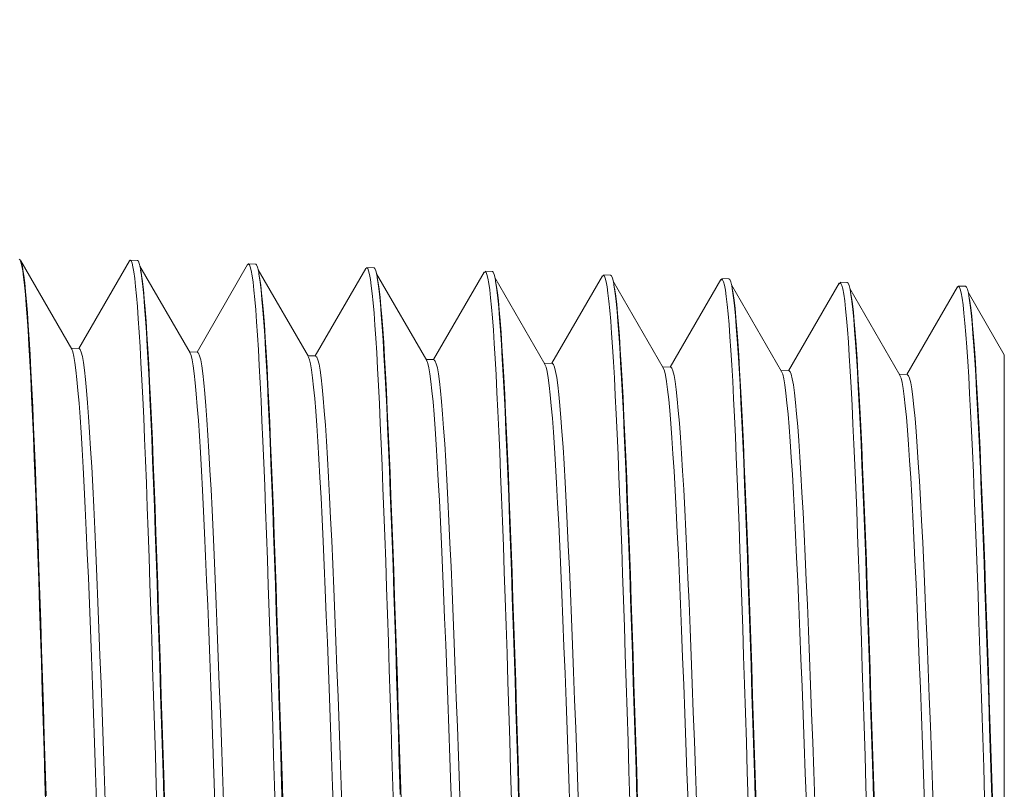
# Model space of a CAD drawing. Units: inches. Extents: x 0.3 to 16.7, y 0.1 to 10.7.
# Drawn here: x 3.9 to 4.5, y 3.9 to 4.4 of the extents above; entities that cross this region are included whole.
import ezdxf

# ---------------------------------------------------------------- set-up
doc = ezdxf.new("R2010")
doc.units = ezdxf.units.IN
doc.header["$MEASUREMENT"] = 0
doc.layers.add('Dimension (ANSI)', color=7, linetype='Continuous', lineweight=18)
doc.layers.add('Visible (ANSI)', color=7, linetype='Continuous', lineweight=18)
doc.styles.add('Note Text (ANSI)', font='Dotum.ttf')
doc.dimstyles.new('Default (ANSI)', dxfattribs={"dimtxt": 0.1, "dimasz": 0.098425, "dimexe": 0.125, "dimexo": 0.0625, "dimgap": 0.031496, "dimtad": 0, "dimtoh": 1, "dimrnd": 1e-08, "dimzin": 4, "dimdsep": 46, "dimtxsty": 'Note Text (ANSI)', "dimcen": 0.09, "dimdle": 0.393701, "dimclrd": 256, "dimclre": 256, "dimclrt": 256, "dimadec": 0, "dimazin": 1, "dimtfac": 1, "dimtofl": 0, "dimtmove": 0, "dimatfit": 3, "dimfxl": 1, "dimtolj": 1, "dimtzin": 4, "dimlwd": -1, "dimlwe": -1, "dimarcsym": 0})

# ---------------------------------------------------------------- blocks, each defined once
blk = doc.blocks.new('*D8')
at = {"layer": 'Defpoints', "color": 0}
for p in [(9.62266, 4.88156), (2.12266, 4.37717), (9.62266, 4.10967)]:
    blk.add_point(p, dxfattribs=at)
at = {"layer": 'Dimension (ANSI)'}
for p, q in [((2.12266, 4.43967), (2.12266, 5.00656)), ((9.62266, 4.17217), (9.62266, 5.00656)), ((2.22109, 4.88156), (5.497, 4.88156)), ((9.52424, 4.88156), (6.24833, 4.88156))]:
    blk.add_line(p, q, dxfattribs=at)
for points in [[(2.22109, 4.89797), (2.22109, 4.86516), (2.12266, 4.88156)], [(9.52424, 4.89797), (9.52424, 4.86516), (9.62266, 4.88156)]]:
    blk.add_solid(points, dxfattribs=at)
at = {"layer": 'Dimension (ANSI)', "insert": (5.5285, 4.9454), "char_height": 0.1, "attachment_point": 1, "style": 'Note Text (ANSI)'}
blk.add_mtext('\\A1;7.50 [191]', dxfattribs=at)

msp = doc.modelspace()

# ---------------------------------------------------------------- linework, layer by layer
at = {"layer": 'Visible (ANSI)'}
for p, q in [((3.90488, 4.26354), (3.93787, 4.20649)), ((3.94236, 4.20694), (3.97509, 4.26354)), ((3.98033, 4.26393), (3.97571, 4.26407)), ((3.98197, 4.26009), (4.01434, 4.2041)), ((4.01883, 4.20455), (4.05156, 4.26115)), ((4.0568, 4.26154), (4.05218, 4.26168)), ((4.0953, 4.20216), (4.12802, 4.25876)), ((4.13327, 4.25915), (4.12865, 4.25929)), ((4.05844, 4.2577), (4.09082, 4.20171)), ((4.13492, 4.2553), (4.16729, 4.19931)), ((4.17177, 4.19977), (4.20449, 4.25637)), ((4.20974, 4.25676), (4.20512, 4.2569)), ((4.2114, 4.2529), (4.24377, 4.19692)), ((4.24823, 4.19738), (4.28096, 4.25397)), ((4.28621, 4.25437), (4.28159, 4.25451)), ((4.3247, 4.19499), (4.35742, 4.25158)), ((4.36268, 4.25198), (4.35806, 4.25212)), ((4.28787, 4.2505), (4.32024, 4.19452)), ((4.36435, 4.2481), (4.39672, 4.19213)), ((4.40117, 4.1926), (4.43389, 4.24919)), ((4.43915, 4.24959), (4.43454, 4.24973)), ((4.44083, 4.24571), (4.47319, 4.18974)), ((4.47764, 4.19022), (4.51036, 4.24679)), ((4.51562, 4.2472), (4.51101, 4.24734)), ((4.51731, 4.24331), (4.54066, 4.20291)), ((3.94272, 4.20693), (3.93752, 4.20709)), ((4.01919, 4.20454), (4.01399, 4.2047)), ((4.09566, 4.20215), (4.09046, 4.20232)), ((4.54066, 3.84467), (4.54066, 4.20291)), ((4.17213, 4.19976), (4.16694, 4.19993)), ((4.2486, 4.19737), (4.24341, 4.19754)), ((4.32508, 4.19498), (4.31988, 4.19515)), ((4.40155, 4.19259), (4.39636, 4.19276)), ((4.47802, 4.1902), (4.47283, 4.19037))]:
    msp.add_line(p, q, dxfattribs=at)
at = {"layer": 'Visible (ANSI)', "flags": 128}
for points in [[(3.92113, 3.90824), (3.92055, 3.92776), (3.91998, 3.94711), (3.9194, 3.96624), (3.91883, 3.98512), (3.91825, 4.00372), (3.91767, 4.02195), (3.9171, 4.03976), (3.91652, 4.05711), (3.91595, 4.07397), (3.91537, 4.09033), (3.9148, 4.10615), (3.91422, 4.1214), (3.91365, 4.13605), (3.91307, 4.15006), (3.91249, 4.16335), (3.91192, 4.17592), (3.91134, 4.18774), (3.91077, 4.1988), (3.91019, 4.20907), (3.90962, 4.21853), (3.90904, 4.22718), (3.90846, 4.23497), (3.90789, 4.24187), (3.90731, 4.24788), (3.90674, 4.25298), (3.90616, 4.25717), (3.90559, 4.26044), (3.90501, 4.26279), (3.90444, 4.2642), (3.90386, 4.26467)], [(3.90458, 4.26392), (3.90515, 4.26291), (3.90573, 4.26094), (3.9063, 4.25804), (3.90688, 4.25422), (3.90745, 4.2495), (3.90803, 4.24389), (3.9086, 4.23741), (3.90918, 4.23007), (3.90976, 4.22189), (3.91033, 4.21289), (3.91091, 4.20308), (3.91148, 4.19248), (3.91206, 4.1811), (3.91263, 4.16895), (3.91321, 4.15607), (3.91378, 4.14245), (3.91436, 4.12816), (3.91493, 4.11322), (3.91551, 4.09768), (3.91608, 4.08157), (3.91666, 4.06495), (3.91723, 4.04784), (3.91781, 4.03029), (3.91838, 4.01233), (3.91896, 3.99401), (3.91953, 3.97537), (3.92011, 3.95644), (3.92068, 3.93726), (3.92126, 3.91788)], [(3.97509, 4.26354), (3.97567, 4.26407), (3.97625, 4.26361), (3.97683, 4.26218), (3.97741, 4.25979), (3.97799, 4.25645), (3.97857, 4.25219), (3.97915, 4.24702), (3.97973, 4.24095), (3.98031, 4.23401), (3.98089, 4.2262), (3.98147, 4.21755), (3.98205, 4.20806), (3.98263, 4.19776), (3.98321, 4.18667), (3.98379, 4.17479), (3.98437, 4.16215), (3.98495, 4.14876), (3.98553, 4.13465), (3.98611, 4.11987), (3.98669, 4.10446), (3.98727, 4.08846), (3.98785, 4.07192), (3.98843, 4.05486), (3.98901, 4.03734), (3.98959, 4.0194), (3.99017, 4.00106), (3.99075, 3.98238), (3.99133, 3.9634), (3.99191, 3.94416), (3.99249, 3.92469), (3.99307, 3.90503)], [(3.98033, 4.26393), (3.98091, 4.26344), (3.98149, 4.262), (3.98206, 4.25964), (3.98264, 4.25634), (3.98322, 4.25212), (3.98379, 4.24698), (3.98437, 4.24094), (3.98495, 4.23399), (3.98553, 4.22616), (3.9861, 4.21748), (3.98668, 4.20798), (3.98726, 4.19766), (3.98783, 4.18656), (3.98841, 4.17469), (3.98899, 4.16206), (3.98957, 4.1487), (3.99014, 4.13464), (3.99072, 4.11994), (3.9913, 4.10465), (3.99188, 4.08878), (3.99245, 4.07238), (3.99303, 4.05546), (3.99361, 4.03805), (3.99419, 4.02018), (3.99476, 4.00188), (3.99534, 3.98326), (3.99592, 3.96435), (3.9965, 3.94519), (3.99707, 3.92581), (3.99765, 3.90625)], [(4.05156, 4.26113), (4.05214, 4.2616), (4.05272, 4.26112), (4.0533, 4.25969), (4.05388, 4.25732), (4.05446, 4.25402), (4.05504, 4.24982), (4.05562, 4.24471), (4.0562, 4.23872), (4.05678, 4.23186), (4.05736, 4.22414), (4.05794, 4.21556), (4.05852, 4.20615), (4.0591, 4.19592), (4.05968, 4.18487), (4.06026, 4.17303), (4.06084, 4.16041), (4.06142, 4.14705), (4.062, 4.133), (4.06258, 4.1183), (4.06316, 4.10297), (4.06374, 4.08707), (4.06432, 4.07063), (4.0649, 4.05369), (4.06548, 4.03629), (4.06606, 4.01846), (4.06664, 4.00025), (4.06722, 3.98169), (4.0678, 3.96283), (4.06838, 3.9437), (4.06896, 3.92434), (4.06954, 3.90478)], [(4.0568, 4.26154), (4.05738, 4.26105), (4.05796, 4.25963), (4.05853, 4.25728), (4.05911, 4.254), (4.05968, 4.24981), (4.06026, 4.24469), (4.06084, 4.23867), (4.06142, 4.23175), (4.062, 4.22398), (4.06257, 4.21536), (4.06315, 4.20592), (4.06373, 4.19566), (4.0643, 4.18462), (4.06488, 4.1728), (4.06546, 4.16022), (4.06604, 4.14691), (4.06662, 4.13295), (4.06719, 4.11835), (4.06777, 4.10316), (4.06835, 4.08738), (4.06892, 4.07106), (4.0695, 4.05422), (4.07008, 4.03687), (4.07066, 4.01907), (4.07124, 4.0009), (4.07182, 3.98241), (4.07239, 3.96362), (4.07297, 3.94457), (4.07355, 3.9253), (4.07412, 3.90583)], [(4.12802, 4.25863), (4.1286, 4.25909), (4.12918, 4.25861), (4.12976, 4.25721), (4.13034, 4.25488), (4.13092, 4.25165), (4.1315, 4.24751), (4.13208, 4.24248), (4.13266, 4.23656), (4.13324, 4.22977), (4.13382, 4.22211), (4.1344, 4.2136), (4.13498, 4.20423), (4.13556, 4.19403), (4.13614, 4.183), (4.13672, 4.17117), (4.1373, 4.1586), (4.13788, 4.1453), (4.13847, 4.13133), (4.13905, 4.11672), (4.13963, 4.10149), (4.14021, 4.0857), (4.14079, 4.06938), (4.14137, 4.05255), (4.14195, 4.03527), (4.14253, 4.01756), (4.14311, 3.99947), (4.14369, 3.98103), (4.14427, 3.96227), (4.14485, 3.94324), (4.14543, 3.92396), (4.14601, 3.90451)], [(4.13327, 4.25915), (4.13385, 4.25865), (4.13444, 4.25721), (4.13502, 4.25483), (4.1356, 4.2515), (4.13619, 4.24723), (4.13677, 4.24203), (4.13736, 4.2359), (4.13794, 4.22889), (4.13852, 4.22101), (4.13911, 4.21227), (4.13969, 4.20268), (4.14027, 4.19227), (4.14086, 4.18105), (4.14144, 4.16904), (4.14203, 4.15627), (4.14261, 4.1428), (4.14319, 4.12867), (4.14378, 4.1139), (4.14436, 4.09851), (4.14494, 4.08253), (4.14553, 4.06599), (4.14611, 4.04891), (4.1467, 4.03135), (4.14728, 4.01338), (4.14787, 3.99505), (4.14845, 3.9764), (4.14903, 3.95744), (4.14961, 3.93822), (4.1502, 3.91876)], [(3.9824, 4.25754), (3.98298, 4.25431), (3.98356, 4.25017), (3.98414, 4.24512), (3.98473, 4.23919), (3.98531, 4.23237), (3.98589, 4.22469), (3.98647, 4.21616), (3.98705, 4.20678), (3.98763, 4.19658), (3.98821, 4.18556), (3.98879, 4.17374), (3.98937, 4.16114), (3.98996, 4.1478), (3.99054, 4.13376), (3.99112, 4.11906), (3.9917, 4.10374), (3.99228, 4.08783), (3.99286, 4.07138), (3.99344, 4.05443), (3.99402, 4.03701), (3.9946, 4.01917), (3.99519, 4.00094), (3.99577, 3.98236), (3.99635, 3.96347), (3.99693, 3.94431), (3.99751, 3.92491), (3.99809, 3.90533)], [(4.05888, 4.25504), (4.05946, 4.25185), (4.06004, 4.24775), (4.06062, 4.24276), (4.06121, 4.23688), (4.06179, 4.23012), (4.06237, 4.22249), (4.06295, 4.21399), (4.06353, 4.20465), (4.06411, 4.19446), (4.06469, 4.18345), (4.06527, 4.17163), (4.06585, 4.15906), (4.06643, 4.14577), (4.06702, 4.1318), (4.0676, 4.11718), (4.06818, 4.10195), (4.06876, 4.08615), (4.06934, 4.06981), (4.06992, 4.05297), (4.0705, 4.03567), (4.07108, 4.01794), (4.07166, 3.99983), (4.07225, 3.98136), (4.07283, 3.96258), (4.07341, 3.94352), (4.07399, 3.92421), (4.07457, 3.90473)], [(4.13536, 4.2526), (4.13595, 4.2494), (4.13654, 4.24526), (4.13713, 4.2402), (4.13772, 4.23421), (4.13831, 4.22732), (4.1389, 4.21951), (4.13949, 4.2108), (4.14008, 4.2012), (4.14067, 4.19073), (4.14126, 4.17943), (4.14185, 4.16734), (4.14244, 4.15449), (4.14303, 4.14092), (4.14362, 4.12667), (4.14421, 4.11177), (4.14481, 4.09626), (4.1454, 4.08018), (4.14599, 4.06355), (4.14658, 4.04642), (4.14717, 4.02882), (4.14776, 4.01079), (4.14835, 3.99236), (4.14894, 3.97357), (4.14953, 3.95447), (4.15012, 3.9351), (4.15071, 3.91553)], [(4.20449, 4.25611), (4.20508, 4.25659), (4.20567, 4.25612), (4.20626, 4.2547), (4.20685, 4.25235), (4.20744, 4.24907), (4.20802, 4.24486), (4.20861, 4.23973), (4.2092, 4.23368), (4.20979, 4.22672), (4.21038, 4.21886), (4.21097, 4.2101), (4.21156, 4.20045), (4.21215, 4.18994), (4.21274, 4.17861), (4.21332, 4.16649), (4.21391, 4.15362), (4.2145, 4.14004), (4.21509, 4.12577), (4.21568, 4.11087), (4.21627, 4.09535), (4.21686, 4.07927), (4.21745, 4.06265), (4.21804, 4.04553), (4.21862, 4.02794), (4.21921, 4.00993), (4.2198, 3.99152), (4.22039, 3.97276), (4.22098, 3.95368), (4.22157, 3.93434), (4.22216, 3.9148)], [(4.20974, 4.25676), (4.21033, 4.25626), (4.21091, 4.25482), (4.2115, 4.25242), (4.21208, 4.24908), (4.21267, 4.24479), (4.21326, 4.23958), (4.21384, 4.23345), (4.21443, 4.22643), (4.21501, 4.21854), (4.2156, 4.20978), (4.21619, 4.20017), (4.21677, 4.18972), (4.21736, 4.17846), (4.21795, 4.16641), (4.21853, 4.15364), (4.21912, 4.14017), (4.2197, 4.12603), (4.22029, 4.11124), (4.22088, 4.09582), (4.22146, 4.0798), (4.22205, 4.06321), (4.22264, 4.0461), (4.22322, 4.02856), (4.22381, 4.01061), (4.2244, 3.9923), (4.22498, 3.97364), (4.22557, 3.95467), (4.22615, 3.93543), (4.22674, 3.91595)], [(4.28096, 4.25363), (4.28155, 4.25414), (4.28214, 4.25371), (4.28272, 4.25235), (4.28331, 4.25006), (4.2839, 4.24683), (4.28449, 4.24267), (4.28508, 4.23759), (4.28567, 4.23158), (4.28626, 4.22464), (4.28685, 4.21678), (4.28744, 4.20801), (4.28803, 4.19838), (4.28861, 4.18791), (4.2892, 4.17663), (4.28979, 4.16459), (4.29038, 4.15181), (4.29097, 4.13833), (4.29156, 4.12417), (4.29215, 4.10938), (4.29274, 4.09398), (4.29333, 4.07802), (4.29391, 4.06151), (4.2945, 4.0445), (4.29509, 4.02701), (4.29568, 4.00909), (4.29627, 3.99076), (4.29686, 3.97208), (4.29745, 3.95311), (4.29804, 3.93388), (4.29863, 3.91445)], [(4.28621, 4.25437), (4.2868, 4.25388), (4.28738, 4.25244), (4.28797, 4.25005), (4.28856, 4.24672), (4.28914, 4.24245), (4.28973, 4.23727), (4.29032, 4.23119), (4.2909, 4.22421), (4.29149, 4.21636), (4.29207, 4.20764), (4.29266, 4.19807), (4.29325, 4.18766), (4.29383, 4.17646), (4.29442, 4.1645), (4.29501, 4.15182), (4.29559, 4.13843), (4.29618, 4.12437), (4.29676, 4.10965), (4.29735, 4.0943), (4.29794, 4.07834), (4.29852, 4.06183), (4.29911, 4.04485), (4.2997, 4.02743), (4.30028, 4.0096), (4.30087, 3.99138), (4.30145, 3.97282), (4.30204, 3.95394), (4.30263, 3.93478), (4.30322, 3.91539)], [(4.35742, 4.2512), (4.35801, 4.25175), (4.3586, 4.25138), (4.35919, 4.25006), (4.35978, 4.24781), (4.36037, 4.24463), (4.36096, 4.2405), (4.36155, 4.23543), (4.36214, 4.22941), (4.36273, 4.22246), (4.36331, 4.2146), (4.3639, 4.20585), (4.36449, 4.19627), (4.36508, 4.18586), (4.36567, 4.17467), (4.36626, 4.16272), (4.36685, 4.15004), (4.36744, 4.13666), (4.36803, 4.12262), (4.36862, 4.10794), (4.3692, 4.09266), (4.36979, 4.0768), (4.37038, 4.06039), (4.37097, 4.04347), (4.37156, 4.02606), (4.37215, 4.00821), (4.37274, 3.98997), (4.37333, 3.9714), (4.37392, 3.95253), (4.37451, 3.93341), (4.3751, 3.91409)], [(4.36268, 4.25198), (4.36328, 4.25147), (4.36387, 4.25), (4.36447, 4.24755), (4.36506, 4.24413), (4.36566, 4.23977), (4.36625, 4.23447), (4.36685, 4.22824), (4.36744, 4.2211), (4.36804, 4.21306), (4.36863, 4.20413), (4.36923, 4.19432), (4.36982, 4.18367), (4.37042, 4.17224), (4.37101, 4.16004), (4.37161, 4.14709), (4.3722, 4.13342), (4.3728, 4.11905), (4.37339, 4.104), (4.37399, 4.08831), (4.37459, 4.07205), (4.37518, 4.05526), (4.37578, 4.038), (4.37637, 4.02028), (4.37696, 4.00214), (4.37756, 3.98362), (4.37815, 3.96473), (4.37875, 3.94553), (4.37935, 3.9261), (4.37994, 3.90651)], [(4.21184, 4.25024), (4.21243, 4.24707), (4.21302, 4.24296), (4.21361, 4.23793), (4.2142, 4.23196), (4.21479, 4.22506), (4.21538, 4.21724), (4.21597, 4.20851), (4.21656, 4.1989), (4.21715, 4.18846), (4.21774, 4.1772), (4.21833, 4.16517), (4.21892, 4.15241), (4.21951, 4.13893), (4.2201, 4.12478), (4.22069, 4.10998), (4.22128, 4.09458), (4.22187, 4.07861), (4.22246, 4.06209), (4.22305, 4.04506), (4.22364, 4.02756), (4.22423, 4.00962), (4.22482, 3.99127), (4.22541, 3.97257), (4.226, 3.95356), (4.22659, 3.93431), (4.22718, 3.91485)], [(4.28833, 4.24793), (4.28892, 4.24478), (4.28951, 4.24068), (4.2901, 4.23564), (4.29069, 4.22965), (4.29128, 4.22272), (4.29187, 4.21487), (4.29246, 4.20615), (4.29304, 4.19657), (4.29363, 4.18617), (4.29422, 4.17498), (4.29481, 4.16304), (4.2954, 4.15036), (4.29599, 4.13698), (4.29658, 4.12293), (4.29717, 4.10824), (4.29776, 4.09295), (4.29835, 4.07707), (4.29894, 4.06065), (4.29953, 4.0437), (4.30012, 4.02628), (4.30071, 4.0084), (4.3013, 3.99014), (4.30189, 3.97154), (4.30248, 3.95265), (4.30307, 3.9335), (4.30366, 3.91415)], [(4.36481, 4.24564), (4.36541, 4.24241), (4.36601, 4.2382), (4.36661, 4.23299), (4.3672, 4.22681), (4.3678, 4.21968), (4.3684, 4.21165), (4.369, 4.20273), (4.3696, 4.19295), (4.3702, 4.18235), (4.3708, 4.17094), (4.3714, 4.15876), (4.372, 4.14584), (4.3726, 4.13221), (4.3732, 4.11789), (4.3738, 4.10292), (4.3744, 4.08731), (4.375, 4.07111), (4.37559, 4.05433), (4.37619, 4.03702), (4.37679, 4.01925), (4.37739, 4.00105), (4.37799, 3.98247), (4.37859, 3.96357), (4.37919, 3.94438), (4.37979, 3.92495), (4.38039, 3.90534)], [(4.43389, 4.24885), (4.43449, 4.24944), (4.43509, 4.24907), (4.43569, 4.24773), (4.43628, 4.24542), (4.43688, 4.24213), (4.43748, 4.23784), (4.43808, 4.23257), (4.43868, 4.22634), (4.43927, 4.21917), (4.43987, 4.21109), (4.44047, 4.20213), (4.44107, 4.19231), (4.44167, 4.18168), (4.44227, 4.17025), (4.44286, 4.15805), (4.44346, 4.14512), (4.44406, 4.13147), (4.44466, 4.11715), (4.44526, 4.10217), (4.44585, 4.08656), (4.44645, 4.07036), (4.44705, 4.05359), (4.44765, 4.0363), (4.44825, 4.01854), (4.44884, 4.00036), (4.44944, 3.98181), (4.45004, 3.96293), (4.45064, 3.94377), (4.45124, 3.92438), (4.45184, 3.9048)], [(4.43915, 4.24959), (4.43975, 4.24909), (4.44035, 4.24761), (4.44094, 4.24518), (4.44154, 4.24178), (4.44213, 4.23745), (4.44272, 4.23218), (4.44332, 4.22599), (4.44391, 4.21889), (4.44451, 4.21088), (4.44511, 4.20198), (4.4457, 4.19222), (4.4463, 4.18166), (4.44689, 4.1703), (4.44748, 4.15817), (4.44808, 4.14529), (4.44867, 4.13169), (4.44927, 4.11738), (4.44987, 4.10239), (4.45046, 4.0868), (4.45106, 4.07065), (4.45165, 4.05399), (4.45225, 4.03683), (4.45284, 4.01921), (4.45344, 4.00116), (4.45403, 3.98271), (4.45463, 3.9639), (4.45523, 3.94482), (4.45582, 3.92553), (4.45642, 3.90608)], [(4.51036, 4.24655), (4.51096, 4.24717), (4.51157, 4.24679), (4.51218, 4.24541), (4.51278, 4.243), (4.51339, 4.23957), (4.51399, 4.23513), (4.5146, 4.2297), (4.51521, 4.22331), (4.51581, 4.21598), (4.51642, 4.20774), (4.51703, 4.19862), (4.51763, 4.18864), (4.51824, 4.17783), (4.51884, 4.16621), (4.51945, 4.15382), (4.52006, 4.14067), (4.52066, 4.12679), (4.52127, 4.11221), (4.52187, 4.09695), (4.52248, 4.08104), (4.52309, 4.06452), (4.52369, 4.04745), (4.5243, 4.02988), (4.52491, 4.01185), (4.52551, 3.99341), (4.52612, 3.97461), (4.52672, 3.95549), (4.52733, 3.9361), (4.52794, 3.9165)], [(4.51562, 4.2472), (4.51622, 4.24669), (4.51682, 4.24522), (4.51742, 4.24278), (4.51801, 4.23939), (4.51861, 4.23506), (4.51921, 4.22978), (4.5198, 4.22358), (4.5204, 4.21646), (4.521, 4.20843), (4.5216, 4.19953), (4.52219, 4.18978), (4.52279, 4.17922), (4.52339, 4.16786), (4.52398, 4.15573), (4.52458, 4.14283), (4.52518, 4.1292), (4.52578, 4.11486), (4.52638, 4.09988), (4.52697, 4.08432), (4.52757, 4.06819), (4.52817, 4.05153), (4.52876, 4.03437), (4.52936, 4.01675), (4.52996, 3.99868), (4.53056, 3.98021), (4.53116, 3.96144), (4.53175, 3.94241), (4.53235, 3.92316), (4.53295, 3.90373)], [(4.44129, 4.2433), (4.44189, 4.24002), (4.44249, 4.23575), (4.44309, 4.23051), (4.44369, 4.22433), (4.44428, 4.21723), (4.44488, 4.20923), (4.44548, 4.20037), (4.44608, 4.19067), (4.44668, 4.18015), (4.44728, 4.16883), (4.44788, 4.15675), (4.44848, 4.14392), (4.44908, 4.13038), (4.44968, 4.11614), (4.45028, 4.10124), (4.45088, 4.08569), (4.45148, 4.06953), (4.45207, 4.05282), (4.45267, 4.0356), (4.45327, 4.01792), (4.45387, 3.99982), (4.45447, 3.98135), (4.45507, 3.96256), (4.45567, 3.94349), (4.45627, 3.92419), (4.45687, 3.9047)], [(4.51777, 4.24086), (4.51837, 4.23753), (4.51897, 4.23323), (4.51957, 4.22798), (4.52017, 4.22182), (4.52077, 4.21475), (4.52137, 4.2068), (4.52197, 4.19799), (4.52257, 4.18835), (4.52317, 4.17789), (4.52377, 4.16664), (4.52437, 4.15461), (4.52497, 4.14184), (4.52557, 4.12833), (4.52617, 4.11412), (4.52677, 4.09923), (4.52737, 4.0837), (4.52797, 4.06758), (4.52857, 4.05093), (4.52917, 4.03378), (4.52977, 4.01617), (4.53037, 3.99816), (4.53097, 3.97978), (4.53157, 3.96108), (4.53217, 3.94211), (4.53277, 3.92291), (4.53336, 3.90352)], [(3.94272, 4.20692), (3.94339, 4.20636), (3.94406, 4.20466), (3.94473, 4.20184), (3.9454, 4.19793), (3.94607, 4.19295), (3.94674, 4.18693), (3.94741, 4.1799), (3.94808, 4.17187), (3.94875, 4.16289), (3.94942, 4.15296), (3.95009, 4.14211), (3.95076, 4.13038), (3.95143, 4.11779), (3.9521, 4.10436), (3.95277, 4.09011), (3.95344, 4.07509), (3.95411, 4.05935), (3.95478, 4.04296), (3.95545, 4.02597), (3.95612, 4.00844), (3.95679, 3.99042), (3.95746, 3.97197), (3.95813, 3.95315), (3.9588, 3.93401), (3.95947, 3.9146)], [(3.93787, 4.20649), (3.93854, 4.20475), (3.93921, 4.20188), (3.93988, 4.19792), (3.94055, 4.1929), (3.94122, 4.18683), (3.94189, 4.17975), (3.94256, 4.17167), (3.94323, 4.16263), (3.9439, 4.15265), (3.94457, 4.14176), (3.94524, 4.12997), (3.94591, 4.11733), (3.94658, 4.10384), (3.94725, 4.08954), (3.94792, 4.07446), (3.94859, 4.05867), (3.94926, 4.04223), (3.94993, 4.02519), (3.9506, 4.00761), (3.95127, 3.98955), (3.95194, 3.97106), (3.95261, 3.95219), (3.95328, 3.93301), (3.95395, 3.91357)], [(4.01434, 4.20399), (4.01501, 4.20236), (4.01568, 4.19961), (4.01635, 4.19573), (4.01702, 4.19076), (4.01769, 4.18472), (4.01836, 4.17764), (4.01903, 4.16956), (4.0197, 4.16052), (4.02037, 4.15053), (4.02104, 4.13965), (4.02171, 4.12789), (4.02238, 4.1153), (4.02305, 4.1019), (4.02373, 4.08772), (4.0244, 4.07281), (4.02507, 4.05719), (4.02574, 4.0409), (4.02641, 4.024), (4.02708, 4.00654), (4.02775, 3.98859), (4.02842, 3.97021), (4.02909, 3.95146), (4.02976, 3.93239), (4.03043, 3.91306)], [(4.01919, 4.20435), (4.01986, 4.20387), (4.02053, 4.20228), (4.0212, 4.19958), (4.02187, 4.19577), (4.02254, 4.19085), (4.02321, 4.18487), (4.02388, 4.17785), (4.02455, 4.16983), (4.02522, 4.16084), (4.02589, 4.15091), (4.02656, 4.14008), (4.02723, 4.12838), (4.0279, 4.11585), (4.02857, 4.10251), (4.02924, 4.08839), (4.02991, 4.07354), (4.03058, 4.05798), (4.03125, 4.04174), (4.03192, 4.02489), (4.03259, 4.00749), (4.03326, 3.98959), (4.03393, 3.97125), (4.0346, 3.95254), (4.03527, 3.93351), (4.03594, 3.91422)], [(4.09082, 4.2014), (4.0915, 4.19973), (4.09218, 4.19695), (4.09286, 4.19307), (4.09355, 4.18807), (4.09423, 4.18195), (4.09491, 4.17473), (4.09559, 4.16644), (4.09628, 4.15714), (4.09696, 4.14685), (4.09764, 4.13563), (4.09832, 4.12351), (4.09901, 4.11054), (4.09969, 4.09676), (4.10037, 4.0822), (4.10105, 4.06691), (4.10173, 4.05094), (4.10242, 4.03432), (4.1031, 4.01709), (4.10378, 3.9993), (4.10446, 3.981), (4.10515, 3.96228), (4.10583, 3.94318), (4.10651, 3.92378), (4.10719, 3.90413)], [(4.09566, 4.20179), (4.09635, 4.20126), (4.09703, 4.19963), (4.09771, 4.19689), (4.09839, 4.19305), (4.09907, 4.18809), (4.09975, 4.18202), (4.10044, 4.17485), (4.10112, 4.16661), (4.1018, 4.15736), (4.10248, 4.14712), (4.10316, 4.13595), (4.10385, 4.12388), (4.10453, 4.11096), (4.10521, 4.09723), (4.10589, 4.08272), (4.10657, 4.06748), (4.10726, 4.05156), (4.10794, 4.03498), (4.10862, 4.01781), (4.1093, 4.00006), (4.10998, 3.98181), (4.11066, 3.96312), (4.11135, 3.94407), (4.11203, 3.9247), (4.11271, 3.90509)], [(4.16729, 4.19893), (4.16797, 4.1972), (4.16866, 4.19439), (4.16934, 4.19051), (4.17002, 4.18555), (4.1707, 4.17953), (4.17139, 4.17245), (4.17207, 4.16431), (4.17275, 4.15512), (4.17343, 4.14493), (4.17411, 4.13378), (4.1748, 4.12171), (4.17548, 4.10879), (4.17616, 4.09504), (4.17684, 4.08053), (4.17753, 4.0653), (4.17821, 4.04939), (4.17889, 4.03286), (4.17957, 4.01574), (4.18026, 3.9981), (4.18094, 3.97997), (4.18162, 3.96141), (4.1823, 3.94245), (4.18298, 3.92319), (4.18367, 3.90368)], [(4.17213, 4.19941), (4.17282, 4.19881), (4.1735, 4.19712), (4.17418, 4.19436), (4.17486, 4.19052), (4.17554, 4.18561), (4.17622, 4.17964), (4.17691, 4.17262), (4.17759, 4.16454), (4.17827, 4.15541), (4.17895, 4.14527), (4.17963, 4.13418), (4.18032, 4.12217), (4.181, 4.1093), (4.18168, 4.09561), (4.18236, 4.08115), (4.18304, 4.06597), (4.18372, 4.05012), (4.18441, 4.03364), (4.18509, 4.01657), (4.18577, 3.99898), (4.18645, 3.9809), (4.18713, 3.96238), (4.18781, 3.94347), (4.1885, 3.92425), (4.18918, 3.90478)], [(4.24377, 4.19666), (4.24445, 4.19486), (4.24513, 4.19199), (4.24581, 4.18806), (4.2465, 4.18307), (4.24718, 4.17705), (4.24786, 4.17), (4.24854, 4.16195), (4.24922, 4.15289), (4.24991, 4.14286), (4.25059, 4.13185), (4.25127, 4.11991), (4.25195, 4.10708), (4.25264, 4.09341), (4.25332, 4.07897), (4.254, 4.0638), (4.25468, 4.04796), (4.25536, 4.0315), (4.25605, 4.01446), (4.25673, 3.99691), (4.25741, 3.97889), (4.25809, 3.96045), (4.25878, 3.94166), (4.25946, 3.92256), (4.26014, 3.9032)], [(4.2486, 4.1972), (4.24929, 4.19654), (4.24997, 4.1948), (4.25065, 4.19199), (4.25133, 4.18811), (4.25201, 4.18318), (4.25269, 4.17721), (4.25338, 4.17022), (4.25406, 4.16223), (4.25474, 4.15324), (4.25542, 4.14327), (4.2561, 4.13233), (4.25678, 4.12045), (4.25747, 4.10768), (4.25815, 4.09408), (4.25883, 4.0797), (4.25951, 4.06459), (4.26019, 4.04881), (4.26087, 4.0324), (4.26156, 4.01541), (4.26224, 3.99791), (4.26292, 3.97994), (4.2636, 3.96155), (4.26428, 3.94281), (4.26497, 3.92374), (4.26565, 3.90443)], [(4.32024, 4.19446), (4.32094, 4.19262), (4.32163, 4.18964), (4.32233, 4.18554), (4.32302, 4.18036), (4.32372, 4.1741), (4.32441, 4.1668), (4.32511, 4.15847), (4.3258, 4.14915), (4.3265, 4.13885), (4.32719, 4.1276), (4.32788, 4.11542), (4.32858, 4.10233), (4.32927, 4.08836), (4.32997, 4.07358), (4.33066, 4.05805), (4.33136, 4.04182), (4.33205, 4.02495), (4.33275, 4.00751), (4.33344, 3.98955), (4.33414, 3.97114), (4.33483, 3.95232), (4.33553, 3.93316), (4.33622, 3.91373)], [(4.32508, 4.19498), (4.32577, 4.19434), (4.32646, 4.19254), (4.32716, 4.1896), (4.32785, 4.18555), (4.32855, 4.18041), (4.32924, 4.1742), (4.32993, 4.16694), (4.33063, 4.15867), (4.33132, 4.14939), (4.33202, 4.13914), (4.33271, 4.12794), (4.33341, 4.11582), (4.3341, 4.10279), (4.33479, 4.08888), (4.33549, 4.07415), (4.33618, 4.05867), (4.33688, 4.0425), (4.33757, 4.02568), (4.33827, 4.00829), (4.33896, 3.99037), (4.33965, 3.972), (4.34035, 3.95323), (4.34104, 3.93411), (4.34174, 3.91471)], [(4.39672, 4.19211), (4.39741, 4.19036), (4.39811, 4.18744), (4.3988, 4.18338), (4.3995, 4.1782), (4.40019, 4.17193), (4.40089, 4.16461), (4.40158, 4.15627), (4.40228, 4.14695), (4.40297, 4.13666), (4.40366, 4.12544), (4.40436, 4.11333), (4.40505, 4.10036), (4.40575, 4.08655), (4.40644, 4.07195), (4.40714, 4.05657), (4.40783, 4.04047), (4.40853, 4.02373), (4.40922, 4.00641), (4.40992, 3.98856), (4.41061, 3.97025), (4.41131, 3.95154), (4.412, 3.93249), (4.4127, 3.91316)], [(4.40155, 4.1925), (4.40224, 4.19198), (4.40293, 4.19029), (4.40363, 4.18743), (4.40432, 4.18342), (4.40502, 4.17829), (4.40571, 4.17208), (4.4064, 4.16482), (4.4071, 4.15654), (4.40779, 4.14726), (4.40849, 4.13703), (4.40918, 4.12587), (4.40988, 4.11382), (4.41057, 4.10091), (4.41126, 4.08716), (4.41196, 4.07261), (4.41265, 4.0573), (4.41335, 4.04126), (4.41404, 4.02458), (4.41473, 4.0073), (4.41543, 3.98951), (4.41612, 3.97124), (4.41682, 3.95258), (4.41751, 3.93357), (4.4182, 3.91429)], [(4.47319, 4.18953), (4.47389, 4.18785), (4.47458, 4.18504), (4.47528, 4.1811), (4.47597, 4.17602), (4.47667, 4.16982), (4.47736, 4.16254), (4.47806, 4.15422), (4.47875, 4.1449), (4.47944, 4.13462), (4.48014, 4.12342), (4.48083, 4.11134), (4.48153, 4.09841), (4.48222, 4.08467), (4.48292, 4.07016), (4.48361, 4.05493), (4.48431, 4.03901), (4.485, 4.02244), (4.4857, 4.00526), (4.48639, 3.98754), (4.48709, 3.96937), (4.48778, 3.95078), (4.48847, 3.93186), (4.48917, 3.91266)], [(4.47802, 4.18992), (4.47872, 4.18938), (4.47943, 4.1877), (4.48014, 4.18485), (4.48084, 4.18082), (4.48155, 4.17561), (4.48226, 4.16925), (4.48297, 4.16177), (4.48367, 4.15322), (4.48438, 4.14363), (4.48509, 4.13305), (4.48579, 4.12152), (4.4865, 4.10908), (4.48721, 4.09577), (4.48792, 4.08163), (4.48862, 4.06671), (4.48933, 4.05105), (4.49004, 4.03468), (4.49074, 4.01765), (4.49145, 4), (4.49216, 3.98183), (4.49287, 3.96319), (4.49357, 3.94416), (4.49428, 3.92479), (4.49499, 3.90516)]]:
    msp.add_lwpolyline(points, dxfattribs=at)

# ---------------------------------------------------------------- dimensions: what is measured, and where the dimension line sits
at = {"layer": 'Dimension (ANSI)'}
dim = msp.add_linear_dim(base=(9.62266, 4.88156), p1=(2.12266, 4.37717), p2=(9.62266, 4.10967), angle=180, dimstyle='Default (ANSI)', override={"dimtoh": 0, "dimdec": 2, "dimtp": 0, "dimtm": 0, "dimtdec": 2, "dimatfit": 2}, dxfattribs=at)
dim.commit()
dim.dimension.update_dxf_attribs({"geometry": '*D8', "text_midpoint": (5.87266, 4.88156), "dimtype": 160})

doc.saveas('drawing.dxf')
